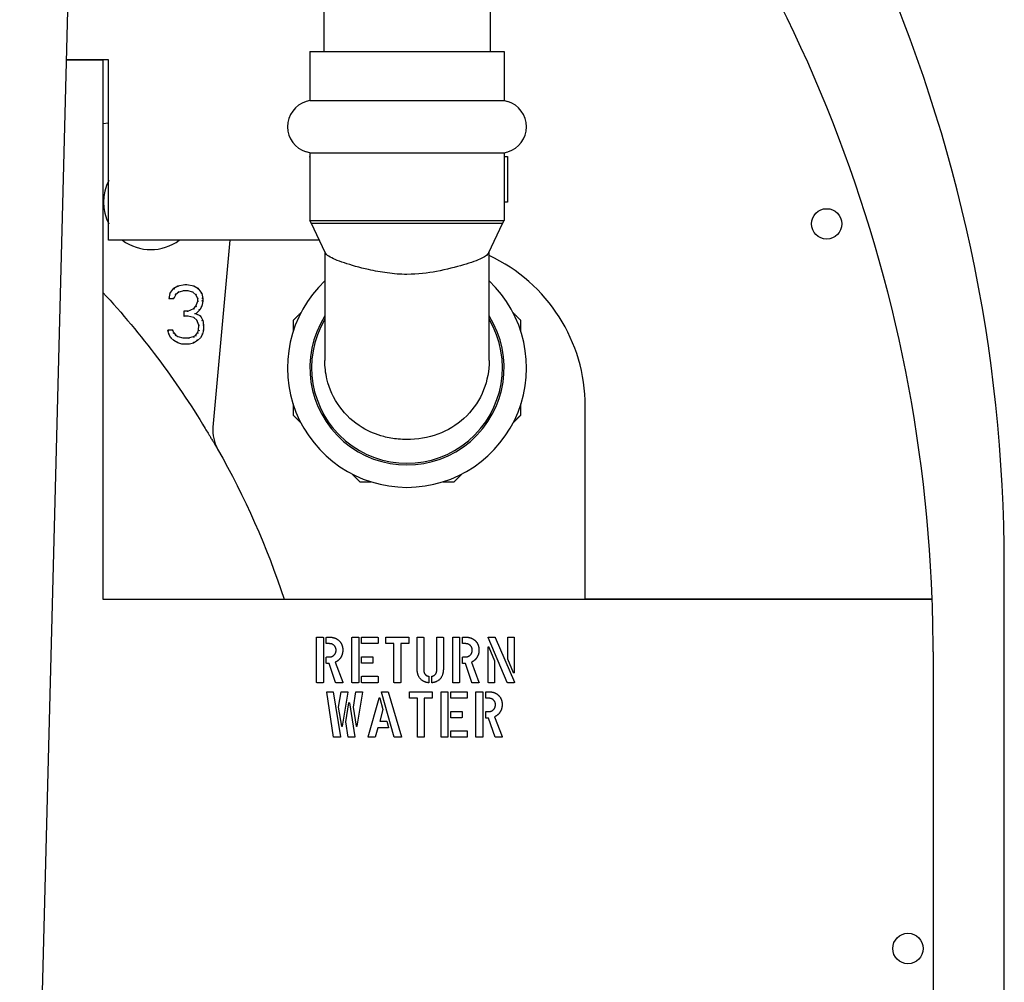
# Model space of a CAD drawing. Units: inches. Extents: x 7 to 401, y 7 to 257.
# Drawn here: x 149 to 154, y 204 to 209 of the extents above; entities that cross this region are included whole.
import ezdxf

# ---------------------------------------------------------------- set-up
doc = ezdxf.new("R2010")
doc.units = ezdxf.units.IN
doc.header["$LTSCALE"] = 24
doc.header["$MEASUREMENT"] = 0
doc.layers.add('Visible (ANSI)', color=7, linetype='Continuous', lineweight=25)

msp = doc.modelspace()

# ---------------------------------------------------------------- linework, layer by layer
at = {"layer": 'Visible (ANSI)'}
for p, q in [((148.554, 199.1634), (148.9107, 212.9146)), ((150.1574, 209.1946), (150.1574, 208.7548)), ((151.0324, 209.1946), (151.0324, 208.7548)), ((150.0831, 208.7548), (151.1067, 208.7548)), ((150.0831, 208.7548), (150.0831, 208.4969)), ((151.1067, 208.7548), (151.1067, 208.4969)), ((149.0228, 208.7119), (148.8017, 208.7119)), ((148.8017, 208.7113), (148.9924, 208.7113)), ((148.9924, 208.7113), (148.9925, 205.8703)), ((149.0228, 207.7618), (149.0228, 208.7119)), ((150.0831, 208.4969), (150.0642, 208.4914)), ((150.0831, 208.4969), (151.1067, 208.4969)), ((151.1067, 208.4969), (151.1256, 208.4914)), ((149.0228, 208.3777), (148.9924, 208.3751)), ((150.0831, 208.2214), (150.0642, 208.2269)), ((150.0831, 208.2214), (151.1067, 208.2214)), ((150.0831, 208.2214), (150.0831, 207.8646)), ((151.1067, 208.2214), (151.1256, 208.2269)), ((151.1067, 208.2214), (151.1067, 207.8646)), ((150.0831, 208.1996), (150.0827, 208.2005)), ((151.1067, 208.2025), (151.1226, 208.2025)), ((151.1249, 208.2005), (151.125, 207.9649)), ((151.1229, 207.9625), (151.1067, 207.9625)), ((150.0831, 207.8646), (151.1067, 207.8646)), ((150.092, 207.8493), (150.0831, 207.8646)), ((151.0979, 207.8493), (151.1067, 207.8646)), ((151.0979, 207.8493), (150.092, 207.8493)), ((150.1635, 207.6958), (150.092, 207.8493)), ((151.0263, 207.6958), (151.0979, 207.8493)), ((150.1327, 207.7619), (149.0228, 207.7618)), ((149.6617, 207.7619), (149.5725, 206.776)), ((150.1618, 207.6994), (150.1618, 207.1271)), ((151.028, 207.1271), (151.028, 207.6994)), ((149.3454, 207.4815), (149.3664, 207.5083)), ((149.3664, 207.5083), (149.3875, 207.5216)), ((149.3875, 207.5216), (149.4242, 207.5282)), ((149.3926, 207.4881), (149.3908, 207.4917)), ((149.4189, 207.4947), (149.3926, 207.4881)), ((149.4189, 207.4947), (149.4184, 207.4987)), ((149.4399, 207.4947), (149.4189, 207.4947)), ((149.4242, 207.5282), (149.4347, 207.5282)), ((149.4347, 207.5282), (149.4715, 207.5214)), ((149.4399, 207.4947), (149.4404, 207.4986)), ((149.4661, 207.4879), (149.4399, 207.4947)), ((149.4661, 207.4879), (149.468, 207.4915)), ((149.4715, 207.5214), (149.4924, 207.5079)), ((149.4924, 207.5079), (149.5133, 207.4811)), ((149.3454, 207.4815), (149.34, 207.4548)), ((149.34, 207.4548), (149.3448, 207.4587)), ((149.34, 207.4548), (149.3663, 207.4547)), ((149.349, 207.4799), (149.3454, 207.4815)), ((149.3768, 207.4748), (149.3663, 207.4547)), ((149.3768, 207.4748), (149.3737, 207.4773)), ((149.3926, 207.4881), (149.3768, 207.4748)), ((149.4818, 207.4744), (149.4661, 207.4879)), ((149.4816, 207.4141), (149.4922, 207.4409)), ((149.4818, 207.4744), (149.485, 207.4769)), ((149.4923, 207.4543), (149.4818, 207.4744)), ((149.4922, 207.4409), (149.4923, 207.4543)), ((149.4922, 207.4409), (149.4962, 207.4402)), ((149.4923, 207.4543), (149.4962, 207.4553)), ((149.5185, 207.4408), (149.5131, 207.414)), ((149.5133, 207.4811), (149.5185, 207.4542)), ((149.5185, 207.4542), (149.5185, 207.4408)), ((149.4186, 207.3875), (149.4185, 207.3607)), ((149.4396, 207.3874), (149.4186, 207.3875)), ((149.4186, 207.3875), (149.4225, 207.3836)), ((149.4396, 207.3875), (149.4711, 207.4008)), ((149.4404, 207.3835), (149.4396, 207.3874)), ((149.4711, 207.4008), (149.4816, 207.4141)), ((149.4711, 207.4008), (149.4736, 207.3975)), ((149.5026, 207.394), (149.4815, 207.3739)), ((149.4816, 207.4141), (149.4851, 207.4121)), ((149.5131, 207.414), (149.5026, 207.394)), ((149.4395, 207.3606), (149.4185, 207.3607)), ((149.4395, 207.3606), (149.4399, 207.3646)), ((149.471, 207.3539), (149.4395, 207.3606)), ((149.471, 207.3539), (149.4728, 207.3575)), ((149.4867, 207.3404), (149.471, 207.3539)), ((149.5077, 207.3604), (149.4815, 207.3739)), ((149.4867, 207.3404), (149.49, 207.3428)), ((149.4971, 207.3136), (149.4867, 207.3404)), ((149.5077, 207.3604), (149.5048, 207.3575)), ((149.5182, 207.3403), (149.5077, 207.3604)), ((149.5144, 207.339), (149.5182, 207.3403)), ((149.5182, 207.3403), (149.5233, 207.3135)), ((149.3605, 207.2872), (149.3343, 207.2872)), ((149.3395, 207.2671), (149.3343, 207.2872)), ((149.3605, 207.2872), (149.3578, 207.2832)), ((149.3657, 207.2737), (149.3605, 207.2872)), ((149.4917, 207.2734), (149.497, 207.2868)), ((149.497, 207.2868), (149.4971, 207.3136)), ((149.497, 207.2868), (149.501, 207.286)), ((149.4971, 207.3136), (149.501, 207.3143)), ((149.5233, 207.2867), (149.518, 207.2666)), ((149.5233, 207.3135), (149.5233, 207.2867)), ((149.3499, 207.247), (149.3395, 207.2671)), ((149.3656, 207.2335), (149.3499, 207.247)), ((149.3623, 207.2718), (149.3657, 207.2737)), ((149.3866, 207.2201), (149.3656, 207.2335)), ((149.3657, 207.2737), (149.3762, 207.2603)), ((149.3762, 207.2603), (149.3735, 207.2574)), ((149.3762, 207.2603), (149.3867, 207.2536)), ((149.3867, 207.2536), (149.3851, 207.2499)), ((149.3867, 207.2536), (149.4129, 207.2468)), ((149.4129, 207.2468), (149.4124, 207.2429)), ((149.4129, 207.2468), (149.4444, 207.2467)), ((149.4444, 207.2467), (149.4707, 207.2533)), ((149.4444, 207.2467), (149.4449, 207.2428)), ((149.4916, 207.2332), (149.4706, 207.2198)), ((149.4707, 207.2533), (149.4812, 207.26)), ((149.4707, 207.2533), (149.4722, 207.2497)), ((149.4812, 207.26), (149.4917, 207.2734)), ((149.4812, 207.26), (149.4839, 207.257)), ((149.5074, 207.2465), (149.4916, 207.2332)), ((149.4917, 207.2734), (149.4952, 207.2714)), ((149.518, 207.2666), (149.5074, 207.2465)), ((149.4076, 207.2133), (149.3866, 207.2201)), ((149.4496, 207.2132), (149.4076, 207.2133)), ((149.4706, 207.2198), (149.4496, 207.2132)), ((151.5341, 205.8704), (151.5341, 206.8869)), ((153.7425, 188.0476), (153.7425, 206.0476)), ((148.9925, 205.8703), (153.3622, 205.8704)), ((153.3625, 205.8704), (151.5341, 205.8704)), ((150.1184, 205.4325), (150.1184, 205.6681)), ((150.1204, 205.6705), (150.152, 205.6705)), ((150.1541, 205.6687), (150.1541, 205.4329)), ((150.1697, 205.6385), (150.1697, 205.6681)), ((150.1723, 205.6705), (150.1859, 205.6705)), ((150.1856, 205.6362), (150.1723, 205.6362)), ((150.3049, 205.4325), (150.3049, 205.6681)), ((150.307, 205.6705), (150.3386, 205.6705)), ((150.3407, 205.6687), (150.3407, 205.4329)), ((150.3557, 205.639), (150.3557, 205.6681)), ((150.3577, 205.6705), (150.4396, 205.6705)), ((150.4404, 205.6367), (150.3577, 205.6367)), ((150.4422, 205.6684), (150.4422, 205.6387)), ((150.4834, 205.6382), (150.4834, 205.6681)), ((150.4855, 205.6705), (150.6025, 205.6705)), ((150.526, 205.6362), (150.4858, 205.6362)), ((150.526, 205.4325), (150.526, 205.6362)), ((150.5617, 205.6362), (150.5617, 205.4329)), ((150.602, 205.6362), (150.5617, 205.6362)), ((150.6045, 205.6688), (150.6045, 205.6387)), ((150.6486, 205.5029), (150.6486, 205.6684)), ((150.6507, 205.6705), (150.6809, 205.6705)), ((150.6829, 205.6684), (150.683, 205.5012)), ((150.7522, 205.5012), (150.7522, 205.6684)), ((150.7543, 205.6705), (150.7845, 205.6705)), ((150.7865, 205.6684), (150.7865, 205.5029)), ((150.836, 205.4326), (150.836, 205.6681)), ((150.838, 205.6705), (150.8697, 205.6705)), ((150.8717, 205.6688), (150.8717, 205.4329)), ((150.8874, 205.6386), (150.8874, 205.6681)), ((150.8899, 205.6705), (150.9035, 205.6705)), ((150.9032, 205.6362), (150.8899, 205.6362)), ((151.1231, 205.4319), (151.023, 205.6681)), ((151.0245, 205.6705), (151.0583, 205.6705)), ((151.0603, 205.6691), (151.1606, 205.4326)), ((151.1263, 205.5546), (151.1263, 205.6678)), ((151.1286, 205.6705), (151.1574, 205.6705)), ((151.1598, 205.6684), (151.1598, 205.4844)), ((151.023, 205.4326), (151.023, 205.6167)), ((151.0265, 205.6177), (151.0567, 205.5464)), ((153.3672, 205.5929), (153.3672, 205.4754)), ((150.1697, 205.534), (150.1697, 205.5636)), ((150.1723, 205.566), (150.1856, 205.566)), ((150.1849, 205.5317), (150.1723, 205.5317)), ((150.2189, 205.4319), (150.1849, 205.5317)), ((150.2169, 205.5383), (150.2566, 205.434)), ((150.3557, 205.5355), (150.3557, 205.5646)), ((150.3577, 205.5669), (150.4129, 205.5669)), ((150.4137, 205.5331), (150.3577, 205.5331)), ((150.4153, 205.5649), (150.4153, 205.5352)), ((150.8874, 205.5341), (150.8874, 205.5636)), ((150.8899, 205.566), (150.9032, 205.566)), ((150.9026, 205.5317), (150.8899, 205.5317)), ((150.9366, 205.4319), (150.9026, 205.5317)), ((150.9345, 205.5383), (150.9742, 205.434)), ((151.0567, 205.5464), (151.0567, 205.4332)), ((151.1565, 205.4833), (151.1263, 205.5546)), ((153.3672, 205.4754), (153.3675, 198.6315)), ((150.1516, 205.4305), (150.1207, 205.4305)), ((150.2545, 205.4305), (150.2202, 205.4305)), ((150.3381, 205.4305), (150.3073, 205.4305)), ((150.3557, 205.4329), (150.3557, 205.4621)), ((150.3577, 205.4645), (150.4396, 205.4645)), ((150.4404, 205.4305), (150.3577, 205.4305)), ((150.4422, 205.4624), (150.4422, 205.4325)), ((150.5592, 205.4305), (150.5283, 205.4305)), ((150.71, 205.4624), (150.71, 205.4322)), ((150.7252, 205.4322), (150.7252, 205.4624)), ((150.8692, 205.4305), (150.8384, 205.4305)), ((150.9721, 205.4305), (150.9378, 205.4305)), ((151.0542, 205.4305), (151.0254, 205.4305)), ((151.1588, 205.4305), (151.1242, 205.4305)), ((150.2075, 205.1445), (150.1717, 205.3813)), ((150.172, 205.383), (150.2057, 205.383)), ((150.2067, 205.3816), (150.2441, 205.1457)), ((150.2348, 205.3015), (150.2475, 205.3821)), ((150.2486, 205.383), (150.28, 205.383)), ((150.2826, 205.381), (150.2536, 205.2017)), ((150.3123, 205.3015), (150.3251, 205.3821)), ((150.326, 205.383), (150.3577, 205.383)), ((150.36, 205.381), (150.3313, 205.2017)), ((150.5278, 205.1445), (150.4603, 205.3804)), ((150.4614, 205.3831), (150.4946, 205.3831)), ((150.496, 205.3816), (150.5659, 205.1448)), ((150.6073, 205.3508), (150.6073, 205.3807)), ((150.6094, 205.3831), (150.7264, 205.3831)), ((150.7284, 205.3813), (150.7284, 205.3513)), ((150.7746, 205.1451), (150.7746, 205.3807)), ((150.7766, 205.3831), (150.8083, 205.3831)), ((150.8103, 205.3813), (150.8103, 205.1454)), ((150.8253, 205.3516), (150.8253, 205.3807)), ((150.8274, 205.3831), (150.9093, 205.3831)), ((150.9118, 205.381), (150.9118, 205.3513)), ((150.9581, 205.1451), (150.9581, 205.3807)), ((150.9602, 205.3831), (150.9918, 205.3831)), ((150.9939, 205.3813), (150.9939, 205.1454)), ((151.0095, 205.3511), (151.0095, 205.3807)), ((151.012, 205.3831), (151.0256, 205.3831)), ((150.2726, 205.2246), (150.2887, 205.3244)), ((150.2914, 205.3244), (150.3202, 205.1451)), ((150.391, 205.1451), (150.449, 205.3498)), ((150.4517, 205.3498), (150.4682, 205.2902)), ((150.6498, 205.3487), (150.6097, 205.3487)), ((150.6498, 205.1451), (150.6498, 205.3487)), ((150.6856, 205.3487), (150.6856, 205.1454)), ((150.7259, 205.3487), (150.6856, 205.3487)), ((150.9101, 205.3492), (150.8274, 205.3492)), ((151.0253, 205.3488), (151.012, 205.3488)), ((150.2509, 205.2017), (150.2348, 205.3015)), ((150.3284, 205.2017), (150.3123, 205.3015)), ((150.4682, 205.2902), (150.4511, 205.2287)), ((150.8253, 205.248), (150.8253, 205.2771)), ((150.8274, 205.2795), (150.8826, 205.2795)), ((150.8849, 205.2774), (150.8849, 205.2477)), ((151.0095, 205.2466), (151.0095, 205.2762)), ((151.012, 205.2786), (151.0253, 205.2786)), ((150.2853, 205.1442), (150.2726, 205.2246)), ((150.4511, 205.2287), (150.487, 205.2287)), ((150.4881, 205.2281), (150.497, 205.1941)), ((150.8834, 205.2457), (150.8274, 205.2457)), ((151.0247, 205.2442), (151.012, 205.2442)), ((151.0587, 205.1445), (151.0247, 205.2442)), ((151.0566, 205.2509), (151.0963, 205.1465)), ((150.4404, 205.1929), (150.4274, 205.1437)), ((150.496, 205.1929), (150.4404, 205.1929)), ((150.8253, 205.1454), (150.8253, 205.1747)), ((150.8274, 205.1771), (150.9093, 205.1771)), ((150.9118, 205.175), (150.9118, 205.1451)), ((150.243, 205.143), (150.2087, 205.143)), ((150.3178, 205.143), (150.2862, 205.143)), ((150.426, 205.143), (150.3934, 205.143)), ((150.5656, 205.1431), (150.5289, 205.1431)), ((150.683, 205.1431), (150.6522, 205.1431)), ((150.8078, 205.1431), (150.777, 205.1431)), ((150.9101, 205.1431), (150.8274, 205.1431)), ((150.9913, 205.1431), (150.9605, 205.1431)), ((151.0943, 205.1431), (151.06, 205.1431))]:
    msp.add_line(p, q, dxfattribs=at)
for centre in [(152.8064, 207.8475), (153.2347, 204.0304)]:
    msp.add_circle(centre, 0.08, dxfattribs=at)
for centre, radius, start, end in [((145.7425, 206.0476), 8, 0, 48.00621), ((145.7425, 205.5928), 7.625, 2.08681, 43.41543), ((150.1028, 208.3591), 0.1378, 106.2602, 253.7398), ((151.087, 208.3591), 0.1378, 286.2602, 73.7398), ((149.245, 207.9618), 0.25, 152.702, 207.3004), ((149.245, 207.9618), 0.25, 233.1259, 306.8765), ((150.6591, 206.8869), 0.875, 0.0012, 65.0646), ((150.5949, 207.0895), 0.6299, 133.4325, 46.5675), ((150.5949, 207.0895), 0.6498, 157.4997, 157.5003), ((150.5949, 207.0895), 0.5118, 147.7958, 32.2042), ((150.5949, 207.0895), 0.503, 149.4354, 30.5646), ((150.5949, 207.0895), 0.6499, 22.4997, 22.5003), ((150.5949, 207.0895), 0.6499, 202.4997, 202.5003), ((150.5949, 207.0895), 0.6498, 337.4997, 337.5003), ((150.5949, 207.0895), 0.6499, 247.4997, 247.5003), ((150.5949, 207.0894), 0.6498, 292.4997, 292.5003), ((145.7422, 205.5928), 7.625, 0.00119, 2.08681)]:
    msp.add_arc(centre, radius, start, end, dxfattribs=at)
for points, degree in [([(150.0827, 208.2005), (150.0821, 208.2018), (150.0831, 208.2023)], 2), ([(151.1226, 208.2025), (151.1249, 208.2025), (151.1249, 208.2005)], 2), ([(151.125, 207.9649), (151.125, 207.9625), (151.1229, 207.9625)], 2), ([(148.9925, 207.4862), (149.196, 207.2661), (149.3767, 207.0259), (149.5319, 206.7691)], 3), ([(149.5972, 206.6614), (149.7397, 206.4096), (149.8571, 206.1446), (149.9478, 205.8703)], 3), ([(150.1184, 205.6681), (150.1184, 205.6705), (150.1204, 205.6705)], 2), ([(150.152, 205.6705), (150.1541, 205.6705), (150.1541, 205.6687)], 2), ([(150.1697, 205.6681), (150.1697, 205.6705), (150.1723, 205.6705)], 2), ([(150.1723, 205.6362), (150.1697, 205.6362), (150.1697, 205.6385)], 2), ([(150.2213, 205.602), (150.2213, 205.6164), (150.202, 205.6362), (150.1856, 205.6362)], 2), ([(150.1859, 205.6705), (150.2158, 205.6705), (150.2357, 205.6531)], 2), ([(150.2357, 205.6531), (150.2565, 205.6341), (150.2565, 205.603)], 2), ([(150.3049, 205.6681), (150.3049, 205.6705), (150.307, 205.6705)], 2), ([(150.3386, 205.6705), (150.3407, 205.6705), (150.3407, 205.6687)], 2), ([(150.3557, 205.6681), (150.3557, 205.6705), (150.3577, 205.6705)], 2), ([(150.3577, 205.6367), (150.3557, 205.6367), (150.3557, 205.639)], 2), ([(150.4396, 205.6705), (150.4422, 205.6705), (150.4422, 205.6684)], 2), ([(150.4422, 205.6387), (150.4422, 205.6367), (150.4404, 205.6367)], 2), ([(150.4834, 205.6681), (150.4834, 205.6705), (150.4855, 205.6705)], 2), ([(150.4858, 205.6362), (150.4834, 205.6362), (150.4834, 205.6382)], 2), ([(150.6045, 205.6387), (150.6045, 205.6362), (150.602, 205.6362)], 2), ([(150.6025, 205.6705), (150.6045, 205.6705), (150.6045, 205.6688)], 2), ([(150.6486, 205.6684), (150.6486, 205.6705), (150.6507, 205.6705)], 2), ([(150.6809, 205.6705), (150.6829, 205.6705), (150.6829, 205.6684)], 2), ([(150.7522, 205.6684), (150.7522, 205.6705), (150.7543, 205.6705)], 2), ([(150.7845, 205.6705), (150.7865, 205.6705), (150.7865, 205.6684)], 2), ([(150.836, 205.6681), (150.836, 205.6705), (150.838, 205.6705)], 2), ([(150.8697, 205.6705), (150.8717, 205.6705), (150.8717, 205.6688)], 2), ([(150.8874, 205.6681), (150.8874, 205.6705), (150.8899, 205.6705)], 2), ([(150.8899, 205.6362), (150.8874, 205.6362), (150.8874, 205.6386)], 2), ([(150.9389, 205.602), (150.9389, 205.6164), (150.9196, 205.6362), (150.9032, 205.6362)], 2), ([(150.9035, 205.6705), (150.9334, 205.6705), (150.9533, 205.6531)], 2), ([(150.9533, 205.6531), (150.9742, 205.6341), (150.9742, 205.603)], 2), ([(151.023, 205.6681), (151.0221, 205.6705), (151.0245, 205.6705)], 2), ([(151.0583, 205.6705), (151.0597, 205.6705), (151.0603, 205.6691)], 2), ([(151.1263, 205.6678), (151.1263, 205.6705), (151.1286, 205.6705)], 2), ([(151.1574, 205.6705), (151.1598, 205.6705), (151.1598, 205.6684)], 2), ([(150.1856, 205.566), (150.2011, 205.566), (150.2213, 205.5872), (150.2213, 205.602)], 2), ([(150.2565, 205.603), (150.2565, 205.5794), (150.2445, 205.5616)], 2), ([(150.9032, 205.566), (150.9187, 205.566), (150.9389, 205.5872), (150.9389, 205.602)], 2), ([(150.9742, 205.603), (150.9742, 205.5794), (150.9622, 205.5616)], 2), ([(151.023, 205.6167), (151.023, 205.6191), (151.0245, 205.6194)], 2), ([(151.0245, 205.6194), (151.0257, 205.6194), (151.0265, 205.6177)], 2), ([(150.1697, 205.5636), (150.1697, 205.566), (150.1723, 205.566)], 2), ([(150.1723, 205.5317), (150.1697, 205.5317), (150.1697, 205.534)], 2), ([(150.2445, 205.5616), (150.2343, 205.5462), (150.2169, 205.5383)], 2), ([(150.3557, 205.5646), (150.3557, 205.5669), (150.3577, 205.5669)], 2), ([(150.3577, 205.5331), (150.3557, 205.5331), (150.3557, 205.5355)], 2), ([(150.4129, 205.5669), (150.4153, 205.5669), (150.4153, 205.5649)], 2), ([(150.4153, 205.5352), (150.4153, 205.5331), (150.4137, 205.5331)], 2), ([(150.8874, 205.5636), (150.8874, 205.566), (150.8899, 205.566)], 2), ([(150.8899, 205.5317), (150.8874, 205.5317), (150.8874, 205.5341)], 2), ([(150.9622, 205.5616), (150.9519, 205.5462), (150.9345, 205.5383)], 2), ([(150.7076, 205.4302), (150.6788, 205.434), (150.6486, 205.4721), (150.6486, 205.5029)], 2), ([(150.683, 205.5012), (150.683, 205.4703), (150.7076, 205.4648)], 2), ([(150.7865, 205.5029), (150.7865, 205.4721), (150.7563, 205.434), (150.7275, 205.4302)], 2), ([(150.7275, 205.4648), (150.7522, 205.4703), (150.7522, 205.5012)], 2), ([(151.1585, 205.4816), (151.1571, 205.4816), (151.1565, 205.4833)], 2), ([(151.1598, 205.4844), (151.1598, 205.4819), (151.1585, 205.4816)], 2), ([(150.1207, 205.4305), (150.1184, 205.4305), (150.1184, 205.4325)], 2), ([(150.1541, 205.4329), (150.1541, 205.4305), (150.1516, 205.4305)], 2), ([(150.2202, 205.4305), (150.2192, 205.4305), (150.2189, 205.4319)], 2), ([(150.2566, 205.434), (150.2583, 205.4305), (150.2545, 205.4305)], 2), ([(150.3073, 205.4305), (150.3049, 205.4305), (150.3049, 205.4325)], 2), ([(150.3407, 205.4329), (150.3407, 205.4305), (150.3381, 205.4305)], 2), ([(150.3557, 205.4621), (150.3557, 205.4645), (150.3577, 205.4645)], 2), ([(150.3577, 205.4305), (150.3557, 205.4305), (150.3557, 205.4329)], 2), ([(150.4396, 205.4645), (150.4422, 205.4645), (150.4422, 205.4624)], 2), ([(150.4422, 205.4325), (150.4422, 205.4305), (150.4404, 205.4305)], 2), ([(150.5283, 205.4305), (150.526, 205.4305), (150.526, 205.4325)], 2), ([(150.5617, 205.4329), (150.5617, 205.4305), (150.5592, 205.4305)], 2), ([(150.7076, 205.4648), (150.71, 205.4642), (150.71, 205.4624)], 2), ([(150.71, 205.4322), (150.71, 205.4299), (150.7076, 205.4302)], 2), ([(150.7252, 205.4624), (150.7252, 205.4642), (150.7275, 205.4648)], 2), ([(150.7275, 205.4302), (150.7252, 205.4299), (150.7252, 205.4322)], 2), ([(150.8384, 205.4305), (150.836, 205.4305), (150.836, 205.4326)], 2), ([(150.8717, 205.4329), (150.8717, 205.4305), (150.8692, 205.4305)], 2), ([(150.9378, 205.4305), (150.9369, 205.4305), (150.9366, 205.4319)], 2), ([(150.9742, 205.434), (150.9759, 205.4305), (150.9721, 205.4305)], 2), ([(151.0254, 205.4305), (151.023, 205.4305), (151.023, 205.4326)], 2), ([(151.0567, 205.4332), (151.0567, 205.4305), (151.0542, 205.4305)], 2), ([(151.1242, 205.4305), (151.1236, 205.4308), (151.1231, 205.4319)], 2), ([(151.1606, 205.4326), (151.1615, 205.4305), (151.1588, 205.4305)], 2), ([(150.1717, 205.3813), (150.1711, 205.383), (150.172, 205.383)], 2), ([(150.2057, 205.383), (150.206, 205.3827), (150.2067, 205.3816)], 2), ([(150.2475, 205.3821), (150.2483, 205.383), (150.2486, 205.383)], 2), ([(150.28, 205.383), (150.2826, 205.383), (150.2826, 205.381)], 2), ([(150.3251, 205.3821), (150.3257, 205.383), (150.326, 205.383)], 2), ([(150.3577, 205.383), (150.36, 205.383), (150.36, 205.381)], 2), ([(150.4603, 205.3804), (150.4596, 205.3831), (150.4614, 205.3831)], 2), ([(150.4946, 205.3831), (150.4952, 205.3831), (150.496, 205.3816)], 2), ([(150.6073, 205.3807), (150.6073, 205.3831), (150.6094, 205.3831)], 2), ([(150.7264, 205.3831), (150.7284, 205.3831), (150.7284, 205.3813)], 2), ([(150.7746, 205.3807), (150.7746, 205.3831), (150.7766, 205.3831)], 2), ([(150.8083, 205.3831), (150.8103, 205.3831), (150.8103, 205.3813)], 2), ([(150.8253, 205.3807), (150.8253, 205.3831), (150.8274, 205.3831)], 2), ([(150.9093, 205.3831), (150.9118, 205.3831), (150.9118, 205.381)], 2), ([(150.9581, 205.3807), (150.9581, 205.3831), (150.9602, 205.3831)], 2), ([(150.9918, 205.3831), (150.9939, 205.3831), (150.9939, 205.3813)], 2), ([(151.0095, 205.3807), (151.0095, 205.3831), (151.012, 205.3831)], 2), ([(151.0256, 205.3831), (151.0555, 205.3831), (151.0754, 205.3657)], 2), ([(151.0754, 205.3657), (151.0963, 205.3467), (151.0963, 205.3156)], 2), ([(150.2887, 205.3244), (150.2887, 205.3255), (150.29, 205.3255)], 2), ([(150.29, 205.3255), (150.2914, 205.3255), (150.2914, 205.3244)], 2), ([(150.449, 205.3498), (150.4494, 205.3508), (150.4503, 205.3508)], 2), ([(150.4503, 205.3508), (150.4514, 205.3508), (150.4517, 205.3498)], 2), ([(150.6097, 205.3487), (150.6073, 205.3487), (150.6073, 205.3508)], 2), ([(150.7284, 205.3513), (150.7284, 205.3487), (150.7259, 205.3487)], 2), ([(150.8274, 205.3492), (150.8253, 205.3492), (150.8253, 205.3516)], 2), ([(150.9118, 205.3513), (150.9118, 205.3492), (150.9101, 205.3492)], 2), ([(151.012, 205.3488), (151.0095, 205.3488), (151.0095, 205.3511)], 2), ([(151.0611, 205.3146), (151.0611, 205.329), (151.0418, 205.3488), (151.0253, 205.3488)], 2), ([(151.0253, 205.2786), (151.0408, 205.2786), (151.0611, 205.2997), (151.0611, 205.3146)], 2), ([(151.0963, 205.3156), (151.0963, 205.292), (151.0843, 205.2741)], 2), ([(150.8253, 205.2771), (150.8253, 205.2795), (150.8274, 205.2795)], 2), ([(150.8826, 205.2795), (150.8849, 205.2795), (150.8849, 205.2774)], 2), ([(151.0095, 205.2762), (151.0095, 205.2786), (151.012, 205.2786)], 2), ([(151.0843, 205.2741), (151.074, 205.2588), (151.0566, 205.2509)], 2), ([(150.487, 205.2287), (150.4873, 205.2287), (150.4881, 205.2281)], 2), ([(150.8274, 205.2457), (150.8253, 205.2457), (150.8253, 205.248)], 2), ([(150.8849, 205.2477), (150.8849, 205.2457), (150.8834, 205.2457)], 2), ([(151.012, 205.2442), (151.0095, 205.2442), (151.0095, 205.2466)], 2), ([(150.2524, 205.2006), (150.2509, 205.2006), (150.2509, 205.2017)], 2), ([(150.2536, 205.2017), (150.2536, 205.2006), (150.2524, 205.2006)], 2), ([(150.3298, 205.2006), (150.3284, 205.2006), (150.3284, 205.2017)], 2), ([(150.3313, 205.2017), (150.3313, 205.2006), (150.3298, 205.2006)], 2), ([(150.497, 205.1941), (150.4973, 205.1929), (150.496, 205.1929)], 2), ([(150.8253, 205.1747), (150.8253, 205.1771), (150.8274, 205.1771)], 2), ([(150.9093, 205.1771), (150.9118, 205.1771), (150.9118, 205.175)], 2), ([(150.2087, 205.143), (150.2081, 205.143), (150.2075, 205.1445)], 2), ([(150.2441, 205.1457), (150.2451, 205.143), (150.243, 205.143)], 2), ([(150.2862, 205.143), (150.2859, 205.143), (150.2853, 205.1442)], 2), ([(150.3202, 205.1451), (150.3202, 205.143), (150.3178, 205.143)], 2), ([(150.3934, 205.143), (150.391, 205.143), (150.391, 205.1451)], 2), ([(150.4274, 205.1437), (150.4271, 205.143), (150.426, 205.143)], 2), ([(150.5289, 205.1431), (150.5286, 205.1434), (150.5278, 205.1445)], 2), ([(150.5659, 205.1448), (150.5662, 205.1431), (150.5656, 205.1431)], 2), ([(150.6522, 205.1431), (150.6498, 205.1431), (150.6498, 205.1451)], 2), ([(150.6856, 205.1454), (150.6856, 205.1431), (150.683, 205.1431)], 2), ([(150.777, 205.1431), (150.7746, 205.1431), (150.7746, 205.1451)], 2), ([(150.8103, 205.1454), (150.8103, 205.1431), (150.8078, 205.1431)], 2), ([(150.8274, 205.1431), (150.8253, 205.1431), (150.8253, 205.1454)], 2), ([(150.9118, 205.1451), (150.9118, 205.1431), (150.9101, 205.1431)], 2), ([(150.9605, 205.1431), (150.9581, 205.1431), (150.9581, 205.1451)], 2), ([(150.9939, 205.1454), (150.9939, 205.1431), (150.9913, 205.1431)], 2), ([(151.06, 205.1431), (151.059, 205.1431), (151.0587, 205.1445)], 2), ([(151.0963, 205.1465), (151.0981, 205.1431), (151.0943, 205.1431)], 2)]:
    msp.add_open_spline(points, degree=degree, dxfattribs=at)
for points, knots in [([(151.0263, 207.6958), (151.0219, 207.6865), (151.0091, 207.6767), (150.9653, 207.6551), (150.9328, 207.6433), (150.8515, 207.6191), (150.8033, 207.6068), (150.7045, 207.5884), (150.6519, 207.5813), (150.5949, 207.5813), (150.5597, 207.5813), (150.5248, 207.5841), (150.4567, 207.5933), (150.4238, 207.5996), (150.3439, 207.6175), (150.3005, 207.6296), (150.2284, 207.6536), (150.2009, 207.6653), (150.1731, 207.6832), (150.1664, 207.6896), (150.1635, 207.6958)], [-1.81824, -1.81824, -1.81824, -1.81824, -1.396377, -1.396377, -0.922896, -0.922896, -0.434305, -0.434305, 0, 0, 0, 0.26831, 0.26831, 0.538246, 0.538246, 0.966298, 0.966298, 1.402881, 1.402881, 1.66468, 1.66468, 1.66468, 1.66468]), ([(149.3664, 207.5083), (149.3664, 207.5083), (149.3665, 207.5082), (149.3668, 207.5079), (149.367, 207.5077), (149.3675, 207.5071), (149.3678, 207.5068), (149.3684, 207.5061), (149.3688, 207.5057), (149.3691, 207.5053), (149.3691, 207.5053), (149.3691, 207.5053)], [0.00000592, 0.00000592, 0.00000592, 0.00000592, 0.00388313, 0.00388313, 0.00787823, 0.00787823, 0.01189102, 0.01189102, 0.01575077, 0.01575077, 0.0158165, 0.0158165, 0.0158165, 0.0158165]), ([(149.3875, 207.5216), (149.3875, 207.5216), (149.3875, 207.5215), (149.3877, 207.5212), (149.3878, 207.5209), (149.388, 207.5202), (149.3882, 207.5198), (149.3886, 207.5189), (149.3887, 207.5184), (149.3889, 207.5179), (149.3889, 207.5179), (149.3889, 207.5179)], [0.00000594, 0.00000594, 0.00000594, 0.00000594, 0.00388423, 0.00388423, 0.00788506, 0.00788506, 0.01191042, 0.01191042, 0.01578536, 0.01578536, 0.01585143, 0.01585143, 0.01585143, 0.01585143]), ([(149.4242, 207.5282), (149.4242, 207.5282), (149.4243, 207.5281), (149.4243, 207.5277), (149.4243, 207.5274), (149.4244, 207.5267), (149.4244, 207.5262), (149.4245, 207.5253), (149.4245, 207.5248), (149.4246, 207.5243), (149.4246, 207.5243), (149.4246, 207.5243)], [0.00000588, 0.00000588, 0.00000588, 0.00000588, 0.003881, 0.003881, 0.00786292, 0.00786292, 0.01184824, 0.01184824, 0.01567287, 0.01567287, 0.01573794, 0.01573794, 0.01573794, 0.01573794]), ([(149.4347, 207.5282), (149.4347, 207.5282), (149.4347, 207.5281), (149.4347, 207.5277), (149.4347, 207.5274), (149.4346, 207.5267), (149.4346, 207.5262), (149.4345, 207.5253), (149.4344, 207.5248), (149.4344, 207.5243), (149.4344, 207.5243), (149.4344, 207.5243)], [0.00000588, 0.00000588, 0.00000588, 0.00000588, 0.00388192, 0.00388192, 0.00786293, 0.00786293, 0.0118491, 0.0118491, 0.01567272, 0.01567272, 0.01573794, 0.01573794, 0.01573794, 0.01573794]), ([(149.4715, 207.5214), (149.4715, 207.5214), (149.4714, 207.5213), (149.4713, 207.5209), (149.4712, 207.5206), (149.4709, 207.5199), (149.4707, 207.5195), (149.4704, 207.5186), (149.4702, 207.5182), (149.47, 207.5177), (149.47, 207.5177), (149.47, 207.5177)], [0.00000594, 0.00000594, 0.00000594, 0.00000594, 0.0038836, 0.0038836, 0.00788506, 0.00788506, 0.01190983, 0.01190983, 0.01578545, 0.01578545, 0.01585143, 0.01585143, 0.01585143, 0.01585143]), ([(149.4924, 207.5079), (149.4924, 207.5079), (149.4923, 207.5078), (149.4921, 207.5075), (149.4919, 207.5073), (149.4914, 207.5068), (149.4911, 207.5064), (149.4904, 207.5057), (149.4901, 207.5054), (149.4897, 207.505), (149.4897, 207.505), (149.4897, 207.505)], [0.00000592, 0.00000592, 0.00000592, 0.00000592, 0.00388352, 0.00388352, 0.00787823, 0.00787823, 0.01189139, 0.01189139, 0.01575071, 0.01575071, 0.0158165, 0.0158165, 0.0158165, 0.0158165]), ([(149.3663, 207.4547), (149.3663, 207.4547), (149.3663, 207.4547), (149.3662, 207.4548), (149.3661, 207.4549), (149.3659, 207.4553), (149.3657, 207.4556), (149.3653, 207.4563), (149.365, 207.4567), (149.3645, 207.4576), (149.3642, 207.4581), (149.3639, 207.4586), (149.3639, 207.4586), (149.3639, 207.4586)], [0.00000644, 0.00000644, 0.00000644, 0.00000644, 0.00218691, 0.00218691, 0.00440684, 0.00440684, 0.0085187, 0.0085187, 0.01266059, 0.01266059, 0.01691777, 0.01691777, 0.01699147, 0.01699147, 0.01699147, 0.01699147]), ([(149.5133, 207.4811), (149.5133, 207.481), (149.5132, 207.481), (149.5129, 207.4808), (149.5126, 207.4807), (149.5119, 207.4804), (149.5115, 207.4802), (149.5106, 207.4798), (149.5101, 207.4796), (149.5097, 207.4794), (149.5097, 207.4794), (149.5097, 207.4794)], [0.00000598, 0.00000598, 0.00000598, 0.00000598, 0.00388459, 0.00388459, 0.00789885, 0.00789885, 0.0119483, 0.0119483, 0.01585538, 0.01585538, 0.01592187, 0.01592187, 0.01592187, 0.01592187]), ([(149.5185, 207.4408), (149.5185, 207.4408), (149.5184, 207.4408), (149.518, 207.4409), (149.5177, 207.4409), (149.5169, 207.441), (149.5165, 207.441), (149.5156, 207.4411), (149.5151, 207.4412), (149.5146, 207.4412), (149.5145, 207.4412), (149.5145, 207.4412)], [0.00000588, 0.00000588, 0.00000588, 0.00000588, 0.00388192, 0.00388192, 0.00786382, 0.00786382, 0.01185145, 0.01185145, 0.01567731, 0.01567731, 0.01574254, 0.01574254, 0.01574254, 0.01574254]), ([(149.5185, 207.4542), (149.5185, 207.4542), (149.5184, 207.4542), (149.518, 207.4542), (149.5177, 207.4542), (149.517, 207.4541), (149.5165, 207.454), (149.5156, 207.454), (149.5151, 207.4539), (149.5146, 207.4539), (149.5146, 207.4539), (149.5146, 207.4539)], [0.00000588, 0.00000588, 0.00000588, 0.00000588, 0.00388134, 0.00388134, 0.00786382, 0.00786382, 0.01185092, 0.01185092, 0.0156774, 0.0156774, 0.01574254, 0.01574254, 0.01574254, 0.01574254]), ([(149.5026, 207.394), (149.5026, 207.394), (149.5025, 207.394), (149.5022, 207.3943), (149.5019, 207.3945), (149.5013, 207.3949), (149.501, 207.3952), (149.5002, 207.3957), (149.4998, 207.3961), (149.4994, 207.3964), (149.4994, 207.3964), (149.4994, 207.3964)], [0.00000591, 0.00000591, 0.00000591, 0.00000591, 0.0038834, 0.0038834, 0.0078767, 0.0078767, 0.01188683, 0.01188683, 0.01574254, 0.01574254, 0.01580828, 0.01580828, 0.01580828, 0.01580828]), ([(149.5131, 207.414), (149.5131, 207.414), (149.513, 207.4141), (149.5127, 207.4142), (149.5124, 207.4143), (149.5117, 207.4146), (149.5113, 207.4147), (149.5104, 207.415), (149.5099, 207.4152), (149.5094, 207.4154), (149.5094, 207.4154), (149.5094, 207.4154)], [0.00000591, 0.00000591, 0.00000591, 0.00000591, 0.00388255, 0.00388255, 0.00787231, 0.00787231, 0.01187439, 0.01187439, 0.01572038, 0.01572038, 0.01578588, 0.01578588, 0.01578588, 0.01578588]), ([(149.4185, 207.3607), (149.4185, 207.3607), (149.4185, 207.3608), (149.4187, 207.3609), (149.4188, 207.361), (149.4192, 207.3614), (149.4195, 207.3617), (149.4203, 207.3625), (149.4207, 207.3629), (149.4215, 207.3637), (149.422, 207.3642), (149.4224, 207.3646), (149.4224, 207.3646), (149.4224, 207.3646)], [0.00000765, 0.00000765, 0.00000765, 0.00000765, 0.00244145, 0.00244145, 0.00499159, 0.00499159, 0.00924062, 0.00924062, 0.01323857, 0.01323857, 0.01743707, 0.01743707, 0.01751191, 0.01751191, 0.01751191, 0.01751191]), ([(149.4815, 207.3739), (149.4815, 207.3739), (149.4815, 207.3739), (149.4814, 207.3739), (149.4814, 207.3739), (149.4812, 207.3739), (149.4809, 207.3738), (149.4803, 207.3737), (149.4796, 207.3737), (149.4783, 207.3735), (149.4777, 207.3734), (149.4763, 207.3732), (149.4756, 207.3731), (149.4748, 207.373), (149.4748, 207.373), (149.4748, 207.373)], [-0.02349523, -0.02349523, -0.02349523, -0.02349523, -0.02195399, -0.02195399, -0.0203582, -0.0203582, -0.01690723, -0.01690723, -0.01074085, -0.01074085, -0.00553932, -0.00553932, 0, 0, 0.00009525, 0.00009525, 0.00009525, 0.00009525]), ([(149.3343, 207.2872), (149.3343, 207.2872), (149.3344, 207.2872), (149.3346, 207.287), (149.3347, 207.2869), (149.3352, 207.2865), (149.3357, 207.2862), (149.3367, 207.2854), (149.3372, 207.285), (149.3382, 207.2842), (149.3388, 207.2837), (149.3394, 207.2833), (149.3394, 207.2833), (149.3394, 207.2833)], [0.00000865, 0.00000865, 0.00000865, 0.00000865, 0.00253505, 0.00253505, 0.00525235, 0.00525235, 0.00998643, 0.00998643, 0.01411857, 0.01411857, 0.01849098, 0.01849098, 0.01856903, 0.01856903, 0.01856903, 0.01856903]), ([(149.5193, 207.2872), (149.5193, 207.2872), (149.5193, 207.2872), (149.5199, 207.2871), (149.5203, 207.2871), (149.5213, 207.2869), (149.5217, 207.2869), (149.5225, 207.2868), (149.5228, 207.2868), (149.5232, 207.2867), (149.5233, 207.2867), (149.5233, 207.2867)], [-0.00006544, -0.00006544, -0.00006544, -0.00006544, 0, 0, 0.00383936, 0.00383936, 0.00783729, 0.00783729, 0.01182523, 0.01182523, 0.01570311, 0.01570311, 0.01570311, 0.01570311]), ([(149.5233, 207.3135), (149.5233, 207.3135), (149.5232, 207.3135), (149.5228, 207.3134), (149.5225, 207.3134), (149.5218, 207.3133), (149.5214, 207.3133), (149.5204, 207.3132), (149.5199, 207.3132), (149.5194, 207.3131), (149.5194, 207.3131), (149.5194, 207.3131)], [0.00000588, 0.00000588, 0.00000588, 0.00000588, 0.00388191, 0.00388191, 0.00786382, 0.00786382, 0.01185145, 0.01185145, 0.01567731, 0.01567731, 0.01574254, 0.01574254, 0.01574254, 0.01574254]), ([(149.3395, 207.2671), (149.3395, 207.2671), (149.3396, 207.2672), (149.34, 207.2673), (149.3402, 207.2674), (149.3409, 207.2677), (149.3413, 207.2678), (149.3422, 207.2682), (149.3427, 207.2684), (149.3432, 207.2685), (149.3432, 207.2685), (149.3432, 207.2685)], [0.00000589, 0.00000589, 0.00000589, 0.00000589, 0.00388198, 0.00388198, 0.00786636, 0.00786636, 0.01185815, 0.01185815, 0.01569018, 0.01569018, 0.01575547, 0.01575547, 0.01575547, 0.01575547]), ([(149.3499, 207.247), (149.3499, 207.247), (149.35, 207.2471), (149.3503, 207.2473), (149.3506, 207.2475), (149.3511, 207.248), (149.3515, 207.2482), (149.3522, 207.2488), (149.3526, 207.2491), (149.353, 207.2495), (149.3531, 207.2495), (149.3531, 207.2495)], [0.00000594, 0.00000594, 0.00000594, 0.00000594, 0.00388336, 0.00388336, 0.00788457, 0.00788457, 0.01190829, 0.01190829, 0.01578302, 0.01578302, 0.01584894, 0.01584894, 0.01584894, 0.01584894]), ([(149.3656, 207.2335), (149.3656, 207.2335), (149.3657, 207.2336), (149.3659, 207.2339), (149.3661, 207.2342), (149.3665, 207.2348), (149.3668, 207.2351), (149.3674, 207.2359), (149.3677, 207.2363), (149.368, 207.2367), (149.368, 207.2367), (149.368, 207.2367)], [0.00000587, 0.00000587, 0.00000587, 0.00000587, 0.00388146, 0.00388146, 0.00786038, 0.00786038, 0.01184202, 0.01184202, 0.01565982, 0.01565982, 0.01572491, 0.01572491, 0.01572491, 0.01572491]), ([(149.4916, 207.2332), (149.4916, 207.2332), (149.4915, 207.2333), (149.4913, 207.2336), (149.4911, 207.2338), (149.4907, 207.2344), (149.4904, 207.2348), (149.4899, 207.2355), (149.4896, 207.2359), (149.4893, 207.2363), (149.4893, 207.2363), (149.4893, 207.2363)], [0.00000587, 0.00000587, 0.00000587, 0.00000587, 0.00388152, 0.00388152, 0.00786038, 0.00786038, 0.01184207, 0.01184207, 0.01565981, 0.01565981, 0.01572491, 0.01572491, 0.01572491, 0.01572491]), ([(149.5074, 207.2465), (149.5074, 207.2465), (149.5073, 207.2466), (149.507, 207.2468), (149.5068, 207.247), (149.5062, 207.2475), (149.5058, 207.2478), (149.5051, 207.2484), (149.5047, 207.2487), (149.5043, 207.249), (149.5043, 207.249), (149.5043, 207.249)], [0.00000594, 0.00000594, 0.00000594, 0.00000594, 0.00388312, 0.00388312, 0.00788457, 0.00788457, 0.01190807, 0.01190807, 0.01578306, 0.01578306, 0.01584894, 0.01584894, 0.01584894, 0.01584894]), ([(149.5143, 207.268), (149.5143, 207.268), (149.5143, 207.268), (149.5148, 207.2678), (149.5152, 207.2677), (149.5161, 207.2673), (149.5165, 207.2672), (149.5172, 207.2669), (149.5175, 207.2668), (149.5179, 207.2666), (149.5179, 207.2666), (149.518, 207.2666)], [-0.00006531, -0.00006531, -0.00006531, -0.00006531, 0, 0, 0.00383305, 0.00383305, 0.00782591, 0.00782591, 0.01181136, 0.01181136, 0.01568849, 0.01568849, 0.01568849, 0.01568849]), ([(149.3866, 207.2201), (149.3866, 207.2201), (149.3866, 207.2202), (149.3868, 207.2205), (149.3869, 207.2208), (149.3872, 207.2215), (149.3874, 207.2219), (149.3878, 207.2227), (149.3881, 207.2232), (149.3883, 207.2236), (149.3883, 207.2237), (149.3883, 207.2237)], [0.0000059, 0.0000059, 0.0000059, 0.0000059, 0.00388241, 0.00388241, 0.00786937, 0.00786937, 0.01186649, 0.01186649, 0.01570545, 0.01570545, 0.01577087, 0.01577087, 0.01577087, 0.01577087]), ([(149.4076, 207.2133), (149.4076, 207.2133), (149.4076, 207.2134), (149.4076, 207.2138), (149.4077, 207.2141), (149.4078, 207.2148), (149.4079, 207.2153), (149.408, 207.2162), (149.4081, 207.2167), (149.4082, 207.2172), (149.4082, 207.2172), (149.4082, 207.2172)], [0.00000592, 0.00000592, 0.00000592, 0.00000592, 0.00388268, 0.00388268, 0.00787467, 0.00787467, 0.01188077, 0.01188077, 0.01573236, 0.01573236, 0.01579794, 0.01579794, 0.01579794, 0.01579794]), ([(149.4496, 207.2132), (149.4496, 207.2132), (149.4495, 207.2133), (149.4495, 207.2137), (149.4494, 207.214), (149.4493, 207.2147), (149.4493, 207.2152), (149.4491, 207.2161), (149.449, 207.2166), (149.449, 207.2171), (149.449, 207.2171), (149.449, 207.2171)], [0.00000592, 0.00000592, 0.00000592, 0.00000592, 0.00388332, 0.00388332, 0.00787466, 0.00787466, 0.01188137, 0.01188137, 0.01573226, 0.01573226, 0.01579794, 0.01579794, 0.01579794, 0.01579794]), ([(149.4706, 207.2198), (149.4706, 207.2198), (149.4705, 207.2199), (149.4704, 207.2203), (149.4702, 207.2206), (149.4699, 207.2212), (149.4697, 207.2216), (149.4693, 207.2225), (149.4691, 207.2229), (149.4689, 207.2234), (149.4689, 207.2234), (149.4689, 207.2234)], [0.0000059, 0.0000059, 0.0000059, 0.0000059, 0.00388227, 0.00388227, 0.00786936, 0.00786936, 0.01186636, 0.01186636, 0.01570547, 0.01570547, 0.01577087, 0.01577087, 0.01577087, 0.01577087]), ([(150.5949, 206.7115), (150.5794, 206.7115), (150.5639, 206.7122), (150.5226, 206.716), (150.497, 206.7205), (150.4324, 206.7374), (150.3944, 206.7532), (150.3126, 206.8025), (150.2721, 206.8396), (150.2083, 206.9277), (150.1856, 206.9775), (150.1656, 207.0621), (150.1618, 207.0946), (150.1618, 207.1271)], [3.514396, 3.514396, 3.514396, 3.514396, 3.629621, 3.629621, 3.82389, 3.82389, 4.134844, 4.134844, 4.553026, 4.553026, 4.969194, 4.969194, 5.219765, 5.219765, 5.219765, 5.219765]), ([(151.028, 207.1271), (151.028, 207.074), (151.018, 207.0215), (150.9782, 206.9216), (150.9481, 206.8755), (150.8717, 206.7982), (150.8264, 206.7679), (150.7266, 206.726), (150.6716, 206.714), (150.6074, 206.7116), (150.6012, 206.7115), (150.5949, 206.7115)], [8.71148, 8.71148, 8.71148, 8.71148, 9.129104, 9.129104, 9.562557, 9.562557, 9.993847, 9.993847, 10.42326, 10.42326, 10.469685, 10.469685, 10.469685, 10.469685]), ([(149.5319, 206.7691), (149.5368, 206.7609), (149.5417, 206.7528), (149.5466, 206.7447), (149.5495, 206.74), (149.5523, 206.7354), (149.5551, 206.7307), (149.5582, 206.7256), (149.5613, 206.7205), (149.5643, 206.7154), (149.5677, 206.7098), (149.5711, 206.7042), (149.5744, 206.6987), (149.5819, 206.6861), (149.5892, 206.6737), (149.5965, 206.6613)], [0, 0, 0, 0, 0.2163962, 0.2163962, 0.2163962, 0.342995, 0.342995, 0.342995, 0.4841148, 0.4841148, 0.4841148, 0.6414805, 0.6414805, 0.6414805, 0.9999999, 0.9999999, 0.9999999, 0.9999999]), ([(149.5725, 206.776), (149.5707, 206.7562), (149.572, 206.7363), (149.5803, 206.6974), (149.5874, 206.6787), (149.5972, 206.6614)], [0.0000012, 0.0000012, 0.0000012, 0.0000012, 0.1514991, 0.1514991, 0.3029972, 0.3029972, 0.3029972, 0.3029972])]:
    msp.add_open_spline(points, degree=3, knots=knots, dxfattribs=at)
for points, weights in [([(150.0356, 207.3792), (150.0154, 207.359), (149.9945, 207.3382)], [1.01620321554, 1.0091086073, 1]), ([(149.9945, 207.3381), (149.9945, 207.3087), (149.9945, 207.2801)], [1, 1.0091086073, 1.01620321554]), ([(151.1953, 207.3382), (151.1744, 207.359), (151.1542, 207.3792)], [1, 1.0091086073, 1.01620321554]), ([(151.1953, 207.2801), (151.1953, 207.3087), (151.1953, 207.3381)], [1.01620321554, 1.0091086073, 1]), ([(149.9945, 206.8989), (149.9945, 206.8703), (149.9945, 206.8408)], [1.01620321554, 1.0091086073, 1]), ([(151.1953, 206.8408), (151.1953, 206.8703), (151.1953, 206.8989)], [1, 1.0091086073, 1.01620321554]), ([(149.9945, 206.8408), (150.0154, 206.8199), (150.0356, 206.7997)], [1, 1.0091086073, 1.01620321554]), ([(151.1542, 206.7997), (151.1744, 206.8199), (151.1953, 206.8408)], [1.01620321554, 1.0091086073, 1]), ([(150.3052, 206.5301), (150.3254, 206.5099), (150.3462, 206.4891)], [1.01620321554, 1.0091086073, 1]), ([(150.8436, 206.4891), (150.8645, 206.5099), (150.8847, 206.5301)], [1, 1.0091086073, 1.01620321554]), ([(150.3462, 206.4891), (150.3757, 206.4891), (150.4043, 206.4891)], [1, 1.0091086073, 1.01620321554]), ([(150.7855, 206.4891), (150.8141, 206.4891), (150.8436, 206.4891)], [1.01620321554, 1.0091086073, 1])]:
    msp.add_rational_spline(points, weights, degree=2, dxfattribs=at)

doc.saveas('drawing.dxf')
